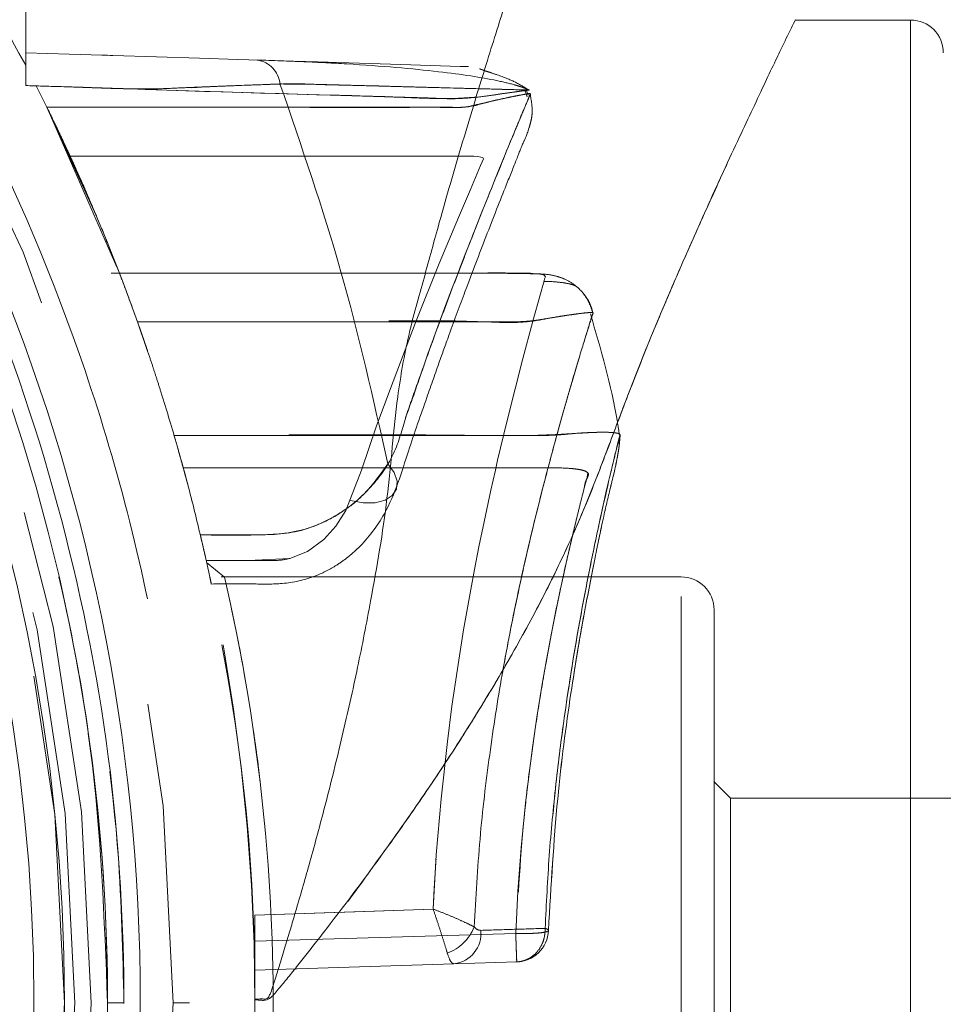
# Model space of a CAD drawing. Units: millimetres. Extents: x 0 to 420, y 0 to 297.
# Drawn here: x 110 to 112, y 49 to 51 of the extents above; entities that cross this region are included whole.
import ezdxf

# ---------------------------------------------------------------- set-up
doc = ezdxf.new("R2010")
doc.units = ezdxf.units.MM
doc.linetypes.add('HIDDEN', pattern=[1.905, 1.27, -0.635])
doc.layers.add('EBLAYER2', color=1, linetype='Continuous')

msp = doc.modelspace()

# ---------------------------------------------------------------- hatches: boundary and pattern name
at = {"layer": 'EBLAYER2'}
h = msp.add_hatch(dxfattribs=at)
h.set_pattern_fill('AR-CONC', color=256, scale=0.5, style=0)
h.paths.add_polyline_path([(117.457945, 39.477362), (117.457945, 59.477362), (97.457945, 59.477362), (97.457945, 39.477362)], flags=0)

# ---------------------------------------------------------------- linework, layer by layer
at = {"color": 7, "linetype": 'HIDDEN', "lineweight": 0}
for p, q in [((110.207945, 50.877337), (110.207945, 51.077386)), ((111.558759, 47.977362), (111.558759, 50.977362)), ((110.240361, 50.844151), (110.224065, 50.876834)), ((110.224068, 50.876834), (110.240361, 50.844153)), ((110.973704, 50.860324), (110.970476, 50.869164)), ((110.975111, 50.862742), (110.97264, 50.869657)), ((110.975063, 50.870523), (110.97647, 50.870497)), ((110.240361, 50.844153), (110.347259, 50.600363)), ((110.240367, 50.844157), (110.31507, 50.680061)), ((110.448414, 50.590822), (110.338244, 50.591102)), ((110.351077, 50.590822), (110.354793, 50.58093)), ((110.351077, 50.590822), (110.448414, 50.590822)), ((111.114076, 50.329283), (111.115143, 50.344643)), ((111.208758, 50.127362), (110.506481, 50.127362)), ((111.208758, 48.827362), (111.208758, 50.127362)), ((111.283758, 49.789862), (111.258695, 49.814924)), ((111.283758, 49.164862), (111.283758, 49.789862)), ((111.733758, 49.789862), (111.283758, 49.789862)), ((110.557947, 49.61133), (110.829946, 49.620437)), ((110.557947, 49.477362), (110.557947, 49.61133)), ((110.557947, 49.477362), (110.557947, 49.61133)), ((110.557947, 49.571671), (110.956052, 49.583401)), ((110.956058, 49.583401), (110.557947, 49.571671)), ((110.861787, 49.536857), (110.557947, 49.527362)), ((110.957614, 49.539851), (110.861787, 49.536857)), ((110.332945, 49.477362), (110.357943, 49.477362)), ((110.457945, 49.477362), (110.432947, 49.477362)), ((110.557947, 49.343394), (110.557947, 49.477362)), ((110.557947, 49.343394), (110.557947, 49.477362))]:
    msp.add_line(p, q, dxfattribs=at)
at = {"color": 7, "linetype": 'Continuous', "lineweight": 15}
for p, q in [((111.558759, 50.977362), (111.382481, 50.977362)), ((110.569707, 49.483227), (110.557917, 49.483004))]:
    msp.add_line(p, q, dxfattribs=at)
at = {"color": 8, "linetype": 'Continuous', "lineweight": 15}
msp.add_line((111.558759, 50.977362), (111.558759, 47.977362), dxfattribs=at)
at = {"color": 7, "linetype": 'HIDDEN', "lineweight": 0, "flags": 128}
for points in [[(110.207945, 50.927362), (110.274434, 50.925284), (110.307676, 50.924245), (110.324299, 50.923726), (110.332608, 50.923466), (110.336766, 50.923336), (110.338843, 50.923271), (110.339883, 50.923239), (110.340402, 50.923223), (110.340661, 50.923215), (110.340792, 50.92321), (110.340855, 50.923208), (110.340887, 50.923207), (110.340905, 50.923207), (110.340911, 50.923207), (110.340917, 50.923207), (110.340917, 50.923206), (110.34092, 50.923206), (110.34092, 50.923206), (110.40777, 50.921117), (110.473132, 50.919075), (110.531583, 50.917248), (110.598201, 50.915166), (110.654038, 50.913421), (110.780543, 50.909468), (110.871434, 50.906628), (110.883996, 50.906235)], [(110.275766, 50.769604), (110.785064, 50.769604), (110.848728, 50.769604), (110.868546, 50.769603)], [(110.483521, 50.152565), (110.547546, 50.152565), (110.611066, 50.155722), (110.638201, 50.166394), (110.662848, 50.184378), (110.681382, 50.204832), (110.696688, 50.228942), (110.720819, 50.290396), (110.743222, 50.356307), (110.763082, 50.410681), (110.804203, 50.51817), (110.839373, 50.6056), (110.868633, 50.675875), (110.886738, 50.718636), (110.899881, 50.749331), (110.902488, 50.755393), (110.904801, 50.760739), (110.906783, 50.765344), (110.905752, 50.767374), (110.902864, 50.768261), (110.898221, 50.768894), (110.89206, 50.769298), (110.884216, 50.769525), (110.876358, 50.769596), (110.873282, 50.769602), (110.871086, 50.769604), (110.869825, 50.769604), (110.869151, 50.769604), (110.868806, 50.769604), (110.86863, 50.769604), (110.86854, 50.769604), (110.868496, 50.769604), (110.868472, 50.769604), (110.868463, 50.769604), (110.868457, 50.769604), (110.868454, 50.769604), (110.868451, 50.769604), (110.868451, 50.769604), (110.868451, 50.769604), (110.865331, 50.769604), (110.859093, 50.769604), (110.849735, 50.769604), (110.843885, 50.769604), (110.840669, 50.769604), (110.838988, 50.769604), (110.838127, 50.769604), (110.837695, 50.769604), (110.837474, 50.769604), (110.837367, 50.769604), (110.837311, 50.769604), (110.837284, 50.769604), (110.837272, 50.769604), (110.837263, 50.769604), (110.83726, 50.769604), (110.83726, 50.769604), (110.837257, 50.769604), (110.837215, 50.769604), (110.837179, 50.769604), (110.837117, 50.769604), (110.837001, 50.769604), (110.83678, 50.769604), (110.836342, 50.769604), (110.835418, 50.769604), (110.833317, 50.769604), (110.828123, 50.769604), (110.814258, 50.769604), (110.796911, 50.769604), (110.774869, 50.769604), (110.275766, 50.769604)], [(110.829946, 49.620437), (110.834798, 49.703184), (110.842037, 49.788701), (110.851657, 49.876228), (110.858694, 49.930215), (110.866976, 49.987197), (110.876504, 50.046654), (110.88728, 50.107959), (110.893017, 50.1385), (110.899812, 50.173199), (110.907668, 50.21157), (110.918018, 50.259724), (110.924917, 50.290407), (110.928366, 50.305341), (110.942411, 50.36429), (110.954928, 50.41435), (110.966456, 50.458923), (110.982153, 50.517691), (110.993668, 50.559384), (110.998222, 50.575595), (110.999259, 50.579238), (111.000133, 50.582327), (111.001453, 50.58536), (110.999534, 50.588062), (110.995662, 50.589182), (110.989693, 50.590059), (110.982344, 50.590631), (110.978466, 50.590774), (110.976478, 50.590811), (110.975471, 50.59082), (110.974965, 50.590823), (110.974711, 50.590824), (110.974583, 50.590824), (110.97452, 50.590824), (110.974488, 50.590824), (110.974473, 50.590824), (110.974464, 50.590824), (110.974461, 50.590824), (110.974458, 50.590824), (110.974458, 50.590824), (110.963374, 50.590825), (110.940036, 50.590824), (110.928589, 50.590824), (110.906798, 50.590824), (110.876027, 50.590825), (110.351077, 50.590824)], [(110.703796, 50.243852), (110.723305, 50.240415), (110.741329, 50.240614), (110.756487, 50.244433), (110.767627, 50.251581), (110.773897, 50.261513), (110.774821, 50.273471), (110.770324, 50.286543), (110.760751, 50.299732)], [(110.956052, 49.583401), (110.959363, 49.647662), (110.964385, 49.714151), (110.97112, 49.782195), (110.975984, 49.823437), (110.981756, 49.867232), (110.988432, 49.913102), (110.996017, 49.960466), (111.002007, 49.995029), (111.010161, 50.039068), (111.018693, 50.08207), (111.024377, 50.10919), (111.034516, 50.155332), (111.043003, 50.191877), (111.04984, 50.220191), (111.060524, 50.263087), (111.062416, 50.270489), (111.064321, 50.277049), (111.066052, 50.286026), (111.063039, 50.288458), (111.056513, 50.290524), (111.047155, 50.292132), (111.035657, 50.29322), (111.023942, 50.293744), (111.009666, 50.293958), (110.996142, 50.293944), (110.987693, 50.293912), (110.984752, 50.293904), (110.983598, 50.293902), (110.983104, 50.293902), (110.982877, 50.293901), (110.982767, 50.293901), (110.982713, 50.293901), (110.982689, 50.293901), (110.982674, 50.293901), (110.982668, 50.293901), (110.982665, 50.293901), (110.982662, 50.293901), (110.982662, 50.293901), (110.975531, 50.293901), (110.955346, 50.293901), (110.92211, 50.293902), (110.875821, 50.293902), (110.448465, 50.293901)], [(110.51167, 50.127144), (110.497826, 50.138254), (110.48398, 50.149363)], [(110.543504, 49.968456), (110.538718, 49.995474), (110.52928, 50.044701), (110.522294, 50.078347), (110.52098, 50.084491), (110.519755, 50.090164), (110.518616, 50.095378), (110.517564, 50.100146), (110.516602, 50.10448), (110.512951, 50.120726), (110.511458, 50.12721), (110.512126, 50.124232), (110.513333, 50.118996), (110.515144, 50.111032), (110.517567, 50.100179), (110.520595, 50.08629), (110.524228, 50.069232), (110.52877, 50.047196), (110.531351, 50.034245), (110.532716, 50.027254), (110.533419, 50.023625), (110.533774, 50.021777), (110.533953, 50.020845), (110.534045, 50.020377), (110.53409, 50.020142), (110.534111, 50.020024), (110.534123, 50.019966), (110.534129, 50.019936), (110.534132, 50.019922), (110.534132, 50.019914), (110.534135, 50.019911), (110.534135, 50.019909), (110.534135, 50.019908), (110.534135, 50.019907), (110.534135, 50.019907), (110.535187, 50.0144), (110.536334, 50.008334), (110.53758, 50.001679), (110.539779, 49.989697), (110.541648, 49.979255), (110.545546, 49.956582), (110.550421, 49.926498), (110.55533, 49.894449), (110.565904, 49.814729), (110.574046, 49.736338), (110.57615, 49.711884), (110.578042, 49.687423), (110.581172, 49.638894), (110.584071, 49.573949), (110.585529, 49.509209), (110.585547, 49.445358), (110.584673, 49.400103), (110.583055, 49.354148), (110.580692, 49.307767), (110.577586, 49.261262), (110.573736, 49.214968), (110.571197, 49.188616), (110.568336, 49.16156), (110.565159, 49.133957), (110.562888, 49.115578), (110.56045, 49.096866), (110.555086, 49.058804), (110.546491, 49.003745), (110.535789, 48.943424), (110.529405, 48.910679), (110.524631, 48.887396), (110.522789, 48.878668), (110.52109, 48.87073), (110.519537, 48.863559), (110.518128, 48.857128), (110.511398, 48.827362), (110.511398, 48.827362)], [(110.557947, 49.61133), (110.710317, 49.616431), (110.829946, 49.620437)]]:
    msp.add_lwpolyline(points, dxfattribs=at)
at = {"color": 7, "linetype": 'Continuous', "lineweight": 15}
for radius in [2.925, 2.875, 2.809202, 2.762666]:
    msp.add_circle((107.457945, 49.477362), radius, dxfattribs=at)
at = {"color": 7, "linetype": 'HIDDEN', "lineweight": 0}
for radius in [2.85, 2.825, 2.809202]:
    msp.add_circle((107.457945, 49.477362), radius, dxfattribs=at)
for centre, radius, start, end in [((107.457945, 49.477362), 2.975, 270.963, 89.037), ((110.55554, 50.87595), 0.040781, 5.283551, 81.847072), ((107.457945, 49.477362), 3.1, 19.586894, 26.161419), ((110.614251, -90.060505), 140.651575, 89.84985215, 90.10720656), ((107.457945, 49.477362), 3.1, 346.680957, 13.319043), ((111.208758, 50.077362), 0.05, 0, 90), ((107.457945, 49.477362), 2.875, 359.761337, 8.218807), ((107.457945, 49.477362), 2.9, 359.983764, 6.992419), ((110.829487, 49.616752), 0.067152, 289.154266, 339.548748), ((110.829548, 49.616687), 0.067097, 289.129129, 339.584029), ((110.856279, 49.583211), 0.04668, 276.776197, 5.837109), ((110.956052, 49.589827), 0.05, 270, 357.887835), ((110.956059, 49.589827), 0.05, 270, 357.896518)]:
    msp.add_arc(centre, radius, start, end, dxfattribs=at)
at = {"color": 7, "linetype": 'Continuous', "lineweight": 15}
msp.add_arc((111.558758, 50.927362), 0.05, 0, 90, dxfattribs=at)
at = {"color": 7, "linetype": 'HIDDEN', "lineweight": 0}
for points, knots in [([(110.357943, 49.477362), (110.356148, 49.553437), (110.351249, 49.761058), (110.299676, 50.096813), (110.190106, 50.476275), (110.029697, 50.836727), (109.821883, 51.172517), (109.570698, 51.476917), (109.283421, 51.741872), (108.966051, 51.964199), (108.626041, 52.141091), (108.265379, 52.270822), (107.890919, 52.355667), (107.635775, 52.369832), (107.507944, 52.376929)], [0, 0, 0, 0, 0.05068593, 0.13832962, 0.22541583, 0.31320399, 0.40036849, 0.48777302, 0.5753791, 0.65997464, 0.74527006, 0.82996767, 0.91481175, 1, 1, 1, 1]), ([(107.507944, 52.351927), (107.531752, 52.351327), (107.650901, 52.348323), (107.86494, 52.328069), (108.146266, 52.273682), (108.420791, 52.191372), (108.685777, 52.082246), (108.938604, 51.947307), (109.176767, 51.787909), (109.397907, 51.605628), (109.599839, 51.402273), (109.780552, 51.17985), (109.938277, 50.94057), (110.071391, 50.686797), (110.178793, 50.42105), (110.25862, 50.145946), (110.31945, 49.83111), (110.328018, 49.60651), (110.332945, 49.477362)], [0, 0, 0, 0, 0.01600418, 0.08009605, 0.14418739, 0.20827844, 0.27236969, 0.3364612, 0.40055225, 0.46464349, 0.52873516, 0.59282637, 0.65691772, 0.72100896, 0.78510031, 0.84919153, 0.91328287, 1, 1, 1, 1]), ([(108.360282, 52.338442), (108.427999, 52.315463), (108.631412, 52.246437), (108.957323, 52.087362), (109.317535, 51.845033), (109.63863, 51.552527), (109.912769, 51.219686), (110.138116, 50.848476), (110.282938, 50.506436), (110.370282, 50.211), (110.420079, 49.971788), (110.451958, 49.726544), (110.455945, 49.560613), (110.457945, 49.477362)], [0, 0, 0, 0, 0.05653666, 0.16982695, 0.28553045, 0.39882134, 0.51211275, 0.62540361, 0.74110651, 0.80474898, 0.86880814, 0.9341781, 1, 1, 1, 1]), ([(108.743691, 52.298148), (108.783934, 52.279169), (108.905018, 52.222063), (109.099338, 52.111437), (109.342964, 51.945012), (109.589475, 51.736968), (109.829061, 51.483276), (110.039923, 51.207686), (110.152349, 51.007331), (110.207945, 50.908253)], [0, 0, 0, 0, 0.06493256, 0.19537544, 0.32581869, 0.49514882, 0.66501905, 0.83434862, 1, 1, 1, 1]), ([(111.382628, 47.977695), (111.38199, 47.978965), (111.380673, 47.981587), (111.370092, 48.003215), (111.35614, 48.032232), (111.340525, 48.064956), (111.322068, 48.103921), (111.300805, 48.148931), (111.276928, 48.200113), (111.254425, 48.249354), (111.234612, 48.293433), (111.218444, 48.329897), (111.200889, 48.370178), (111.18199, 48.414507), (111.157759, 48.472003), (111.130217, 48.542148), (111.099429, 48.623932), (111.06807, 48.706164), (111.031744, 48.790299), (110.988056, 48.877924), (110.931281, 48.980273), (110.858365, 49.098331), (110.784643, 49.206262), (110.721469, 49.293007), (110.673576, 49.356593), (110.632123, 49.409059), (110.603314, 49.445789), (110.589191, 49.46227), (110.583321, 49.470417), (110.581544, 49.475088), (110.581183, 49.479134), (110.581974, 49.482201), (110.603204, 49.518184), (110.660368, 49.576452), (110.730035, 49.67397), (110.79544, 49.763856), (110.851857, 49.847888), (110.900217, 49.923934), (110.94814, 50.004398), (110.994307, 50.088738), (111.037225, 50.17615), (111.072432, 50.259777), (111.103092, 50.341277), (111.133799, 50.422014), (111.165155, 50.500851), (111.196538, 50.574363), (111.225705, 50.641113), (111.258172, 50.713421), (111.291722, 50.786434), (111.324403, 50.855842), (111.350287, 50.910148), (111.36924, 50.949413), (111.380827, 50.973356), (111.381948, 50.975634), (111.382481, 50.976718)], [0, 0, 0, 0, 0.029187712, 0.06024857, 0.081297816, 0.102640278, 0.124295992, 0.144139497, 0.165059165, 0.187065733, 0.198273999, 0.210148291, 0.222689133, 0.235897349, 0.249773689, 0.272005646, 0.292842956, 0.312662659, 0.332734942, 0.353680825, 0.375567021, 0.4060116, 0.438482882, 0.454009784, 0.469960895, 0.485742163, 0.493633911, 0.497580652, 0.498604074, 0.499549374, 0.500508209, 0.500952403, 0.501400504, 0.525133149, 0.548819555, 0.572521609, 0.591480743, 0.609747654, 0.627343905, 0.649211935, 0.670125595, 0.690153688, 0.709762198, 0.73055415, 0.752642932, 0.77423852, 0.794798736, 0.815157733, 0.847450208, 0.87781495, 0.909358938, 0.940040675, 0.971470773, 1, 1, 1, 1]), ([(110.976619, 50.870429), (110.975252, 50.871051), (110.972653, 50.872234), (110.966939, 50.874425), (110.960854, 50.876453), (110.94897, 50.879976), (110.916859, 50.88764), (110.841175, 50.899475), (110.732677, 50.908705), (110.633803, 50.913838), (110.585372, 50.915495), (110.561141, 50.916324)], [0, 0, 0, 0, 0.03930726, 0.07472224, 0.11004165, 0.14534296, 0.25622572, 0.50675337, 0.78348835, 0.8916763, 1, 1, 1, 1]), ([(110.975528, 50.870492), (110.969172, 50.874668), (110.957653, 50.882235), (110.935461, 50.891062), (110.917446, 50.897176), (110.909728, 50.899619), (110.904696, 50.901393), (110.903531, 50.901826), (110.902794, 50.902113), (110.902204, 50.902353), (110.901793, 50.90253), (110.9014, 50.902704), (110.90101, 50.90289), (110.900815, 50.902994), (110.900727, 50.903042)], [0, 0, 0, 0, 0.43122192, 0.78148371, 0.9018935, 0.97355941, 0.98320896, 0.98686743, 0.9898584, 0.99241134, 0.99363611, 0.99489287, 0.99768406, 1, 1, 1, 1]), ([(110.224068, 50.876834), (110.401205, 50.871141), (110.58951, 50.86509), (110.788922, 50.859277), (110.82226, 50.858547), (110.858804, 50.856477), (110.895592, 50.858716), (110.929249, 50.864081), (110.954121, 50.867384), (110.971312, 50.869822), (110.978241, 50.870673), (110.974738, 50.87045), (110.972108, 50.87058), (110.958779, 50.870882), (110.920773, 50.872004), (110.828221, 50.874296), (110.732531, 50.877279), (110.65833, 50.878671), (110.617677, 50.880606), (110.568881, 50.878598), (110.489564, 50.876067), (110.394967, 50.86972), (110.298624, 50.874913), (110.238162, 50.87653), (110.207945, 50.877337)], [0, 0, 0, 0, 0.23207242, 0.24670319, 0.2612979, 0.27570348, 0.2947678, 0.30870644, 0.32285288, 0.33711878, 0.35150117, 0.36436933, 0.37443686, 0.38448203, 0.50465231, 0.62388096, 0.74272457, 0.77283425, 0.80276402, 0.83752296, 0.87352387, 0.92081333, 0.96042595, 1, 1, 1, 1]), ([(110.207945, 50.877339), (110.225134, 50.876791), (110.259746, 50.875688), (110.311691, 50.874225), (110.363652, 50.871959), (110.412082, 50.872058), (110.45245, 50.874212), (110.485651, 50.875493), (110.537023, 50.87759), (110.570733, 50.878796), (110.596147, 50.879706)], [0, 0, 0, 0, 0.12446827, 0.25062727, 0.37603206, 0.50105182, 0.60023161, 0.67072682, 0.75176472, 1, 1, 1, 1]), ([(110.97647, 50.870497), (110.975196, 50.87034), (110.973237, 50.870097), (110.965016, 50.869011), (110.954652, 50.867558), (110.936772, 50.865215), (110.899758, 50.859199), (110.844337, 50.856332), (110.768825, 50.860292), (110.561627, 50.865518), (110.3761, 50.871737), (110.224065, 50.876834)], [0, 0, 0, 0, 0.03524222, 0.05419438, 0.07379262, 0.10705222, 0.14801163, 0.22866913, 0.30706482, 0.43215763, 1, 1, 1, 1]), ([(110.596147, 50.879706), (110.628971, 50.784728), (110.694716, 50.594491), (110.738718, 50.398082), (110.760751, 50.299732)], [0, 0, 0, 0, 0.49926168, 1, 1, 1, 1]), ([(110.596147, 50.879706), (110.611688, 50.879644), (110.643376, 50.879517), (110.686801, 50.878123), (110.728036, 50.877099), (110.766147, 50.87607), (110.801557, 50.875134), (110.855472, 50.873696), (110.91749, 50.872033), (110.954814, 50.871051), (110.971269, 50.870579), (110.973938, 50.87054), (110.975063, 50.870523)], [0, 0, 0, 0, 0.07378447, 0.15044456, 0.22548546, 0.30019506, 0.37545198, 0.45123683, 0.6755425, 0.90237088, 0.95886487, 1, 1, 1, 1]), ([(110.240367, 50.844155), (110.292619, 50.84416), (110.399633, 50.844172), (110.563954, 50.844208), (110.689566, 50.844102), (110.774117, 50.844197), (110.815196, 50.84405), (110.847877, 50.844512), (110.871951, 50.843715), (110.885762, 50.845294), (110.900608, 50.849236), (110.916932, 50.852832), (110.933905, 50.856743), (110.94722, 50.859622), (110.956363, 50.861482), (110.966803, 50.863445), (110.978788, 50.865726), (110.977937, 50.864029), (110.972941, 50.851273), (110.960954, 50.823294), (110.932268, 50.753841), (110.882719, 50.629861), (110.831999, 50.498911), (110.79218, 50.380324), (110.77132, 50.326834), (110.760751, 50.299732)], [0, 0, 0, 0, 0.07906191, 0.16191916, 0.24863037, 0.26912373, 0.28985007, 0.31078834, 0.31856699, 0.32628444, 0.33166539, 0.34193872, 0.35240502, 0.36123842, 0.3682185, 0.37327413, 0.38889014, 0.4114243, 0.43603742, 0.49904725, 0.62429265, 0.74910466, 0.88955987, 0.94404291, 1, 1, 1, 1]), ([(110.474563, 50.191519), (110.499482, 50.191483), (110.549199, 50.191411), (110.612304, 50.191853), (110.658486, 50.208183), (110.688813, 50.224566), (110.71587, 50.245028), (110.745275, 50.275072), (110.77256, 50.313996), (110.787526, 50.37191), (110.806704, 50.424073), (110.830222, 50.491134), (110.859299, 50.56878), (110.901885, 50.678659), (110.934366, 50.758747), (110.956248, 50.811601), (110.966847, 50.837416), (110.97367, 50.852674), (110.976759, 50.861693), (110.980351, 50.865625), (110.971529, 50.864371), (110.950516, 50.860192), (110.919296, 50.854219), (110.888214, 50.844248), (110.860076, 50.843423), (110.836276, 50.844339), (110.721344, 50.84343), (110.522682, 50.844487), (110.332023, 50.844264), (110.240367, 50.844157)], [0, 0, 0, 0, 0.03220412, 0.06425077, 0.07953437, 0.09619414, 0.11145007, 0.12840049, 0.15985143, 0.19140647, 0.22266234, 0.25409108, 0.31604272, 0.379067, 0.50392078, 0.54576495, 0.58764439, 0.62962536, 0.64543973, 0.66118822, 0.67586306, 0.69257853, 0.70827756, 0.72397529, 0.73420764, 0.74428463, 0.75465755, 0.88205501, 1, 1, 1, 1]), ([(110.491189, 50.11655), (110.51312, 50.116717), (110.549282, 50.116992), (110.602476, 50.11568), (110.645346, 50.125351), (110.677254, 50.14132), (110.698743, 50.156337), (110.727539, 50.181566), (110.766802, 50.234964), (110.790017, 50.315893), (110.818266, 50.394859), (110.838774, 50.453921), (110.8581, 50.5076), (110.88255, 50.573769), (110.913095, 50.653523), (110.939221, 50.719959), (110.957175, 50.763914), (110.967423, 50.791166), (110.972724, 50.799886), (110.979379, 50.822845), (110.982342, 50.839329), (110.979765, 50.854506), (110.978058, 50.864559)], [0, 0, 0, 0, 0.04361202, 0.07191331, 0.10559701, 0.12945833, 0.14434176, 0.16031969, 0.20829941, 0.28985585, 0.36076308, 0.41294504, 0.45433953, 0.52629108, 0.63109034, 0.75394267, 0.8338914, 0.90187177, 0.95603688, 0.96735047, 0.97837326, 1, 1, 1, 1]), ([(110.240367, 50.844157), (110.244614, 50.835449), (110.253096, 50.818061), (110.264269, 50.794432), (110.271212, 50.779513), (110.274675, 50.771964), (110.275407, 50.770381), (110.275766, 50.769604)], [0, 0, 0, 0, 0.25046541, 0.5001812, 0.74970686, 0.87705548, 1, 1, 1, 1]), ([(110.240367, 50.844157), (110.244614, 50.83545), (110.253095, 50.818064), (110.264273, 50.794431), (110.271184, 50.779567), (110.274684, 50.771965), (110.275406, 50.770389), (110.275766, 50.769604)], [0, 0, 0, 0, 0.25045751, 0.50016089, 0.74967527, 0.87534252, 1, 1, 1, 1]), ([(110.275766, 50.769604), (110.278967, 50.762636), (110.285524, 50.748361), (110.302301, 50.710383), (110.320473, 50.667549), (110.338183, 50.624144), (110.355779, 50.578883), (110.370263, 50.539823), (110.379314, 50.51449), (110.384254, 50.500428), (110.386812, 50.493032), (110.388126, 50.489242), (110.388783, 50.487323), (110.389116, 50.486359), (110.389284, 50.485875), (110.389366, 50.485632), (110.38941, 50.485511), (110.389428, 50.48545), (110.389442, 50.48542), (110.389442, 50.485404), (110.389449, 50.485397), (110.389446, 50.485393), (110.389451, 50.485392), (110.38945, 50.48539), (110.389483, 50.484429), (110.390844, 50.48197), (110.392084, 50.477448), (110.395898, 50.466851), (110.400777, 50.451875), (110.407411, 50.431677), (110.41425, 50.410198), (110.426897, 50.369541), (110.444038, 50.310925), (110.464871, 50.233042), (110.477288, 50.179461), (110.483521, 50.152565)], [0, 0, 0, 0, 0.12213213, 0.25022415, 0.33178858, 0.41404175, 0.49939996, 0.55789073, 0.59036132, 0.60740331, 0.61612532, 0.62053722, 0.62275526, 0.62386787, 0.62442488, 0.62470354, 0.624843, 0.6249127, 0.62494755, 0.62496476, 0.62497365, 0.62497787, 0.62498113, 0.62498222, 0.62498272, 0.62884274, 0.63485778, 0.64302893, 0.67081842, 0.69304621, 0.71951794, 0.75023313, 0.83942919, 0.91939749, 1, 1, 1, 1]), ([(110.982838, 50.589961), (110.974632, 50.590332), (110.942764, 50.591771), (110.867489, 50.590486), (110.740041, 50.591339), (110.557364, 50.591004), (110.417642, 50.591071), (110.338786, 50.591108)], [0, 0, 0, 0, 0.03853853, 0.14966702, 0.34930648, 0.63276293, 1, 1, 1, 1]), ([(110.351077, 50.590824), (110.350815, 50.591521), (110.350508, 50.592336), (110.351001, 50.591042), (110.351074, 50.590852)], [0, 0, 0, 0, 0.85349085, 1, 1, 1, 1]), ([(111.074075, 50.529913), (111.072777, 50.534567), (111.070275, 50.543541), (111.061478, 50.558598), (111.04851, 50.572088), (111.032829, 50.581406), (111.017956, 50.586703), (111.003385, 50.589707), (110.989706, 50.589876), (110.982838, 50.589961)], [0, 0, 0, 0, 0.12557006, 0.24211881, 0.43944592, 0.58440632, 0.68059937, 0.83965408, 1, 1, 1, 1]), ([(111.04762, 50.571213), (111.047439, 50.571334), (111.045428, 50.572675), (111.03949, 50.574424), (111.027067, 50.576837), (111.012564, 50.578116), (111.002141, 50.578441), (110.99934, 50.578529)], [0, 0, 0, 0, 0.02198532, 0.24444942, 0.52870857, 0.87335919, 1, 1, 1, 1]), ([(111.073959, 50.528974), (111.072326, 50.534342), (111.069401, 50.543954), (111.063986, 50.553516), (111.061031, 50.557284), (111.06064, 50.557782)], [0, 0, 0, 0, 0.5232836, 0.93699524, 1, 1, 1, 1]), ([(110.37856, 50.516594), (110.407165, 50.516594), (110.465081, 50.516595), (110.553018, 50.516603), (110.643071, 50.516596), (110.735255, 50.51662), (110.829552, 50.516491), (110.90463, 50.516854), (110.959314, 50.516284), (110.987067, 50.518646), (111.00856, 50.522556), (111.025166, 50.525183), (111.03937, 50.527386), (111.051921, 50.529151), (111.060705, 50.530251), (111.070294, 50.530977), (111.075777, 50.531406), (111.072254, 50.526762), (111.068909, 50.512268), (111.059632, 50.48535), (111.04414, 50.432794), (111.024789, 50.366226), (111.002946, 50.285641), (110.979631, 50.193378), (110.956281, 50.089961), (110.934361, 49.977158), (110.915384, 49.855572), (110.900177, 49.727218), (110.895016, 49.637995), (110.89243, 49.593281)], [0, 0, 0, 0, 0.03958967, 0.08015966, 0.12170723, 0.16422962, 0.20773783, 0.25225387, 0.26803844, 0.28358724, 0.29032514, 0.29919049, 0.30902703, 0.31477005, 0.3242931, 0.33036664, 0.34590822, 0.36152335, 0.37727928, 0.43949601, 0.50151499, 0.5640583, 0.62626549, 0.68915073, 0.75081604, 0.81292727, 0.87510911, 0.93741157, 1, 1, 1, 1]), ([(110.892406, 49.593288), (110.895014, 49.638272), (110.900216, 49.728029), (110.915588, 49.85712), (110.934762, 49.979379), (110.956879, 50.092758), (110.980404, 50.196626), (111.003841, 50.28908), (111.02577, 50.369597), (111.045033, 50.436087), (111.060759, 50.487963), (111.069024, 50.51528), (111.073369, 50.528099), (111.075096, 50.531433), (111.064917, 50.530724), (111.044663, 50.528168), (111.014884, 50.524024), (110.981938, 50.517068), (110.948117, 50.515053), (110.836281, 50.520501), (110.646276, 50.515066), (110.467617, 50.516084), (110.378563, 50.516591)], [0, 0, 0, 0, 0.06297587, 0.12565907, 0.18824955, 0.2508295, 0.31294164, 0.37627746, 0.43884848, 0.50180896, 0.56454095, 0.62755217, 0.64338064, 0.65902676, 0.67284133, 0.69031827, 0.70600734, 0.72169763, 0.73718272, 0.75265212, 0.87670766, 1, 1, 1, 1]), ([(111.11441, 50.343922), (111.113377, 50.350695), (111.103806, 50.413462), (111.085965, 50.474549), (111.070049, 50.529044)], [0, 0, 0, 0, 0.107918576, 1, 1, 1, 1]), ([(110.434511, 50.343386), (110.51008, 50.343426), (110.666255, 50.343508), (110.843083, 50.343076), (110.962617, 50.343635), (111.010381, 50.342625), (111.047895, 50.346708), (111.074138, 50.348061), (111.095822, 50.348395), (111.107551, 50.347481), (111.113113, 50.346339), (111.117192, 50.344171), (111.111938, 50.334199), (111.108403, 50.315719), (111.097072, 50.27159), (111.080391, 50.196711), (111.060071, 50.095259), (111.044629, 50.009032), (111.030001, 49.914469), (111.012284, 49.778526), (111.005505, 49.666174), (111.00097, 49.591022)], [0, 0, 0, 0, 0.12256278, 0.2532934, 0.2866124, 0.3166136, 0.33042148, 0.34813552, 0.36385803, 0.37951642, 0.38713841, 0.39519791, 0.42654006, 0.45655728, 0.50461062, 0.62868602, 0.69080273, 0.7524778, 0.81472076, 0.87606748, 1, 1, 1, 1]), ([(111.000961, 49.591022), (111.002784, 49.62832), (111.006457, 49.703456), (111.020276, 49.846709), (111.043931, 50.011797), (111.07532, 50.174766), (111.097989, 50.273975), (111.108243, 50.316827), (111.11226, 50.332268), (111.113641, 50.339365), (111.116444, 50.344616), (111.112038, 50.346975), (111.099242, 50.348273), (111.078631, 50.348243), (111.040062, 50.345937), (110.979079, 50.342373), (110.775379, 50.345451), (110.592591, 50.344345), (110.434511, 50.343388)], [0, 0, 0, 0, 0.06135729, 0.12360562, 0.24628513, 0.36919332, 0.49272446, 0.55484324, 0.57030858, 0.58598085, 0.60153258, 0.6171865, 0.63312665, 0.6490767, 0.66669166, 0.70445788, 0.74440752, 1, 1, 1, 1]), ([(110.434511, 50.343388), (110.436204, 50.337532), (110.439584, 50.325837), (110.443928, 50.310381), (110.447233, 50.298419), (110.448054, 50.295407), (110.448465, 50.293901)], [0, 0, 0, 0, 0.2506193, 0.50054224, 0.75037045, 1, 1, 1, 1]), ([(110.448465, 50.293899), (110.448053, 50.295409), (110.447229, 50.298428), (110.443919, 50.310409), (110.439574, 50.32586), (110.436199, 50.337543), (110.434511, 50.343386)], [0, 0, 0, 0, 0.25019273, 0.50001298, 0.74994147, 1, 1, 1, 1]), ([(111.060521, 50.071095), (111.06623, 50.100954), (111.076562, 50.154996), (111.088727, 50.213437), (111.10028, 50.262746), (111.108868, 50.296806), (111.112659, 50.318403), (111.113935, 50.327274), (111.114916, 50.336911), (111.115096, 50.341771), (111.115193, 50.344407)], [0, 0, 0, 0, 0.246090638, 0.445397628, 0.625961781, 0.830015424, 0.870372073, 0.910870286, 0.951668063, 1, 1, 1, 1]), ([(110.760751, 50.299732), (110.747205, 50.280772), (110.72698, 50.252462), (110.684856, 50.221568), (110.648892, 50.203545), (110.606991, 50.192977), (110.548443, 50.190691), (110.503819, 50.191179), (110.474566, 50.1915)], [0, 0, 0, 0, 0.25068142, 0.37429894, 0.49776599, 0.61499246, 0.74760276, 1, 1, 1, 1]), ([(111.006024, 49.587973), (111.009961, 49.656097), (111.017361, 49.784148), (111.038873, 49.94594), (111.059397, 50.06757), (111.076582, 50.154408), (111.088736, 50.213517), (111.097701, 50.251647), (111.104252, 50.278403), (111.107936, 50.293844), (111.10973, 50.303082), (111.110437, 50.306724)], [0, 0, 0, 0, 0.21010129, 0.39492256, 0.55452296, 0.68855337, 0.79646926, 0.89508022, 0.93459919, 0.97421804, 1, 1, 1, 1]), ([(110.448465, 50.293899), (110.589861, 50.293908), (110.743041, 50.293918), (110.908025, 50.293894), (110.94336, 50.293919), (110.975882, 50.293833), (111.005137, 50.294078), (111.027515, 50.293833), (111.043447, 50.292685), (111.053525, 50.291317), (111.061363, 50.289504), (111.069959, 50.284908), (111.062355, 50.276068), (111.060501, 50.261468), (111.055502, 50.243645), (111.050716, 50.223738), (111.045254, 50.201418), (111.039332, 50.176469), (111.032471, 50.1465), (111.025605, 50.115122), (111.018173, 50.079865), (111.010621, 50.041931), (111.002996, 50.000963), (110.994796, 49.953905), (110.986517, 49.90172), (110.978152, 49.841534), (110.965544, 49.739454), (110.960189, 49.65136), (110.956058, 49.583401)], [0, 0, 0, 0, 0.25368393, 0.27482486, 0.295964, 0.31710492, 0.33307678, 0.34871967, 0.35654897, 0.3644567, 0.37241243, 0.38011953, 0.41133748, 0.442562, 0.47319084, 0.50490507, 0.53203641, 0.56178916, 0.59416521, 0.62916574, 0.65442983, 0.69100164, 0.72660754, 0.75276231, 0.79838543, 0.83953306, 0.87620881, 1, 1, 1, 1]), ([(110.448465, 50.293901), (110.450789, 50.285664), (110.453816, 50.274938), (110.460503, 50.248121), (110.462055, 50.241897)], [0, 0, 0, 0, 0.76790774, 1, 1, 1, 1]), ([(110.491189, 50.117137), (110.491124, 50.117505), (110.490981, 50.118303), (110.488704, 50.12869), (110.485117, 50.145521), (110.480161, 50.167606), (110.476429, 50.183547), (110.474563, 50.191519)], [0, 0, 0, 0, 0.16779891, 0.36481376, 0.58377897, 0.79184368, 1, 1, 1, 1]), ([(110.474563, 48.763205), (110.498324, 48.880661), (110.545968, 49.11617), (110.56395, 49.477185), (110.545975, 49.838271), (110.498322, 50.073991), (110.474563, 50.191519)], [0, 0, 0, 0, 0.24925687, 0.49978361, 0.75059577, 1, 1, 1, 1]), ([(110.490727, 50.119407), (110.490972, 50.118251), (110.491664, 50.114983), (110.490948, 50.118389), (110.488745, 50.128752), (110.485006, 50.145956), (110.480167, 50.167593), (110.476431, 50.183542), (110.474563, 50.191519)], [0, 0, 0, 0, 0.098649088, 0.278900945, 0.459123996, 0.639351562, 0.819634753, 1, 1, 1, 1]), ([(110.610676, 50.155702), (110.610415, 50.155616), (110.602733, 50.153058), (110.585412, 50.152213), (110.560448, 50.15242), (110.538507, 50.152584), (110.512941, 50.152554), (110.495866, 50.15256), (110.483521, 50.152565)], [0, 0, 0, 0, 0.00659288, 0.19407238, 0.39811372, 0.59816101, 0.70949849, 1, 1, 1, 1]), ([(111.258757, 48.877362), (111.258757, 48.879308), (111.258757, 48.883318), (111.258757, 48.9167), (111.258757, 48.972054), (111.258757, 49.050096), (111.258757, 49.146024), (111.258757, 49.253561), (111.258757, 49.365385), (111.258757, 49.477362), (111.258757, 49.589339), (111.258757, 49.701162), (111.258757, 49.8087), (111.258757, 49.904628), (111.258757, 49.98267), (111.258757, 50.038024), (111.258757, 50.071406), (111.258757, 50.075415), (111.258757, 50.077362)], [0, 0, 0, 0, 0.05825802, 0.12000566, 0.18432041, 0.24999998, 0.31567959, 0.37999433, 0.44174198, 0.5, 0.55825801, 0.62000566, 0.68432041, 0.75, 0.81567959, 0.87999434, 0.94174198, 1, 1, 1, 1]), ([(111.006016, 49.587964), (111.009971, 49.656354), (111.017405, 49.784874), (111.03874, 49.944524), (111.054004, 50.03685), (111.060509, 50.071032), (111.060521, 50.071095)], [0, 0, 0, 0, 0.37894922, 0.71214204, 0.99947251, 1, 1, 1, 1]), ([(110.566232, 49.811577), (110.565677, 49.816292), (110.564817, 49.8236), (110.563765, 49.832063), (110.563219, 49.836513), (110.562928, 49.838743), (110.562793, 49.839861), (110.56272, 49.84042), (110.562683, 49.840699), (110.562669, 49.840839), (110.562655, 49.840909), (110.562654, 49.840944), (110.562649, 49.840961), (110.562649, 49.84097), (110.562649, 49.840975), (110.562649, 49.840977), (110.562649, 49.840978), (110.562649, 49.840979), (110.562649, 49.845132), (110.561135, 49.851654), (110.560107, 49.860574), (110.558809, 49.869769), (110.557302, 49.880753), (110.556097, 49.889052), (110.555506, 49.893121)], [0, 0, 0, 0, 0.16523327, 0.25609465, 0.30191809, 0.32493313, 0.33646143, 0.34223471, 0.3451214, 0.34656526, 0.34728848, 0.34764921, 0.34783126, 0.34792056, 0.34796559, 0.34798818, 0.34799921, 0.34800486, 0.34801051, 0.49889989, 0.58477342, 0.67759913, 0.84193279, 1, 1, 1, 1]), ([(110.829946, 49.620437), (110.830487, 49.631773), (110.831709, 49.657359), (110.833452, 49.682665), (110.834423, 49.69676)], [0, 0, 0, 0, 0.44304352, 1, 1, 1, 1]), ([(110.82994, 49.620437), (110.835763, 49.618198), (110.847492, 49.613688), (110.864415, 49.606582), (110.880394, 49.599455), (110.88832, 49.595386), (110.892406, 49.593288)], [0, 0, 0, 0, 0.23820526, 0.4798143, 0.73178036, 1, 1, 1, 1]), ([(110.82994, 49.620437), (110.831951, 49.614512), (110.836002, 49.602576), (110.841848, 49.584688), (110.847367, 49.567308), (110.850107, 49.558077), (110.85152, 49.553318)], [0, 0, 0, 0, 0.23807925, 0.47967584, 0.73172482, 1, 1, 1, 1]), ([(110.851535, 49.553295), (110.850121, 49.558055), (110.84738, 49.567287), (110.841857, 49.584673), (110.836008, 49.602568), (110.831957, 49.61451), (110.829946, 49.620437)], [0, 0, 0, 0, 0.26831197, 0.52035632, 0.76195862, 1, 1, 1, 1]), ([(110.89243, 49.593281), (110.888344, 49.595379), (110.88042, 49.599448), (110.864435, 49.606578), (110.847505, 49.613686), (110.835771, 49.618197), (110.829946, 49.620437)], [0, 0, 0, 0, 0.26824352, 0.52019065, 0.76182295, 1, 1, 1, 1]), ([(110.902709, 49.587959), (110.900907, 49.588137), (110.897312, 49.588494), (110.894039, 49.591692), (110.892406, 49.593288)], [0, 0, 0, 0, 0.500923942, 1, 1, 1, 1]), ([(110.89243, 49.593281), (110.894061, 49.591687), (110.897329, 49.588494), (110.90092, 49.588137), (110.902718, 49.587959)], [0, 0, 0, 0, 0.49915021, 1, 1, 1, 1]), ([(111.00097, 49.591022), (110.985678, 49.590539), (110.955156, 49.589575), (110.920168, 49.588497), (110.902709, 49.587959)], [0, 0, 0, 0, 0.50098679, 1, 1, 1, 1]), ([(110.902718, 49.587959), (110.920167, 49.588497), (110.955137, 49.589575), (110.985666, 49.590539), (111.000961, 49.591022)], [0, 0, 0, 0, 0.49897957, 1, 1, 1, 1]), ([(110.956052, 49.583401), (110.960141, 49.583293), (110.968397, 49.583077), (110.98015, 49.583275), (110.990606, 49.583847), (110.998649, 49.5848), (111.00414, 49.586106), (111.00647, 49.587635), (111.005667, 49.589309), (111.00253, 49.590451), (111.000961, 49.591022)], [0, 0, 0, 0, 0.12127599, 0.24486119, 0.37103363, 0.50001045, 0.61689539, 0.75000141, 0.87498326, 1, 1, 1, 1]), ([(111.00097, 49.591022), (111.002539, 49.59047), (111.005678, 49.589365), (111.006453, 49.587671), (111.004249, 49.586112), (110.998858, 49.584833), (110.990611, 49.583845), (110.980156, 49.583276), (110.968403, 49.583077), (110.960147, 49.583294), (110.956058, 49.583401)], [0, 0, 0, 0, 0.12501352, 0.24999354, 0.37368587, 0.49999086, 0.62895847, 0.75513118, 0.87872047, 1, 1, 1, 1]), ([(111.000961, 49.591022), (111.000782, 49.586618), (111.000454, 49.578563), (110.996353, 49.566241), (110.989883, 49.555743), (110.981699, 49.548161), (110.973758, 49.543451), (110.967246, 49.541138), (110.962146, 49.540205), (110.95946, 49.539929), (110.958099, 49.539872), (110.957614, 49.539851)], [0, 0, 0, 0, 0.168264284, 0.307749072, 0.499598705, 0.65156076, 0.759668506, 0.883219376, 0.942556834, 0.979512537, 1, 1, 1, 1]), ([(110.957614, 49.539851), (110.957572, 49.540441), (110.957485, 49.541661), (110.957135, 49.550748), (110.95678, 49.561687), (110.956407, 49.572466), (110.956177, 49.579558), (110.956052, 49.583401)], [0, 0, 0, 0, 0.24135335, 0.4992845, 0.69910574, 0.83700526, 1, 1, 1, 1]), ([(110.956058, 49.583401), (110.956184, 49.579559), (110.956418, 49.572467), (110.956784, 49.561688), (110.957141, 49.550749), (110.957496, 49.541661), (110.957579, 49.540441), (110.95762, 49.539852)], [0, 0, 0, 0, 0.16297839, 0.30087052, 0.50071537, 0.75864714, 1, 1, 1, 1]), ([(110.861787, 49.536857), (110.86003, 49.537536), (110.856475, 49.538909), (110.853195, 49.548462), (110.851535, 49.553295)], [0, 0, 0, 0, 0.4941645, 1, 1, 1, 1]), ([(109.935516, 48.018847), (109.947437, 48.039464), (110.007098, 48.142643), (110.094654, 48.321615), (110.186088, 48.559603), (110.262545, 48.823845), (110.320743, 49.130396), (110.328878, 49.361707), (110.332945, 49.477362)], [0, 0, 0, 0, 0.04672672, 0.23385082, 0.39012476, 0.54639909, 0.77319948, 1, 1, 1, 1]), ([(109.965023, 48.019782), (109.976834, 48.040463), (110.035939, 48.143959), (110.129487, 48.337508), (110.229078, 48.60621), (110.301849, 48.886985), (110.349013, 49.178285), (110.354956, 49.377317), (110.357943, 49.477362)], [0, 0, 0, 0, 0.04680001, 0.23421383, 0.42162917, 0.60904305, 0.80348415, 1, 1, 1, 1]), ([(110.082078, 48.023429), (110.101125, 48.05882), (110.158291, 48.165034), (110.24105, 48.349139), (110.346793, 48.642552), (110.416454, 48.943833), (110.452777, 49.246199), (110.456219, 49.400155), (110.457945, 49.477362)], [0, 0, 0, 0, 0.0794625, 0.23848484, 0.39854631, 0.695667, 0.84738232, 1, 1, 1, 1])]:
    msp.add_open_spline(points, degree=3, knots=knots, dxfattribs=at)
at = {"color": 7, "linetype": 'Continuous', "lineweight": 15}
msp.add_open_spline([(111.012584, 51.222525), (111.012738, 51.22301), (111.013404, 51.225109), (111.008655, 51.210802), (110.998173, 51.179747), (110.981794, 51.130547), (110.960537, 51.065775), (110.934873, 50.98628), (110.90546, 50.892654), (110.873412, 50.786836), (110.8429, 50.682404), (110.816474, 50.584087), (110.791638, 50.498116), (110.771726, 50.387021), (110.762178, 50.246932), (110.738428, 50.109531), (110.714917, 49.988343), (110.691423, 49.883871), (110.66699, 49.784778), (110.643265, 49.696755), (110.625871, 49.636574), (110.613839, 49.595936), (110.606044, 49.569927), (110.597906, 49.543331), (110.591119, 49.521129), (110.585627, 49.504587), (110.582906, 49.494892), (110.580073, 49.488698), (110.578428, 49.485808), (110.577132, 49.484327), (110.575731, 49.483474), (110.572692, 49.482891), (110.568326, 49.483398), (110.563644, 49.483167), (110.560388, 49.483077), (110.558662, 49.483023), (110.558112, 49.483009), (110.557917, 49.483004)], degree=3, knots=[0, 0, 0, 0, 0.01845913, 0.07987087, 0.14151057, 0.20294768, 0.26406385, 0.32579851, 0.38686977, 0.44896631, 0.51016905, 0.5517826, 0.59317884, 0.63323256, 0.69441838, 0.75561945, 0.79495486, 0.83559512, 0.87748584, 0.91059754, 0.93865255, 0.94821381, 0.95842673, 0.96928688, 0.97959211, 0.98460571, 0.98895787, 0.99091563, 0.99227865, 0.99269145, 0.99311784, 0.99410265, 0.99610412, 0.99805176, 0.99938014, 0.9997792, 1, 1, 1, 1], dxfattribs=at)
at = {"color": 8, "linetype": 'Continuous', "lineweight": 15}
msp.add_open_spline([(111.382481, 50.976718), (111.382584, 50.976929), (111.383886, 50.979612), (111.378742, 50.969256), (111.368029, 50.947369), (111.353129, 50.916324), (111.337325, 50.88309), (111.318685, 50.843657), (111.297237, 50.798163), (111.273071, 50.746228), (111.250399, 50.69647), (111.230482, 50.652046), (111.214252, 50.615324), (111.196566, 50.574588), (111.177465, 50.529582), (111.153016, 50.471269), (111.125549, 50.40058), (111.095007, 50.318772), (111.06342, 50.236971), (111.026436, 50.153246), (110.982134, 50.065711), (110.932998, 49.97816), (110.879837, 49.891118), (110.823414, 49.804937), (110.752903, 49.703751), (110.693795, 49.624769), (110.65019, 49.568632), (110.633747, 49.547714), (110.618009, 49.52795), (110.605803, 49.512843), (110.597328, 49.502572), (110.593665, 49.498279), (110.587795, 49.491396), (110.582845, 49.484079), (110.573382, 49.481102), (110.56945, 49.481054), (110.565912, 49.481325), (110.562493, 49.481656), (110.559651, 49.481756), (110.557944, 49.481816)], degree=3, knots=[0, 0, 0, 0, 0.00523915, 0.06649291, 0.12912004, 0.17006403, 0.21150729, 0.25348641, 0.2927459, 0.33416727, 0.37777087, 0.3998072, 0.4232884, 0.44821559, 0.47459064, 0.50241416, 0.54663488, 0.5875517, 0.62642201, 0.66610921, 0.70764588, 0.7511585, 0.79059657, 0.83182825, 0.87490911, 0.93730358, 0.94816193, 0.95859721, 0.96860914, 0.97787785, 0.98143277, 0.98426795, 0.98450768, 0.99207797, 0.99381818, 0.99596329, 0.99665762, 0.99799252, 1, 1, 1, 1], dxfattribs=at)

doc.saveas('drawing.dxf')
